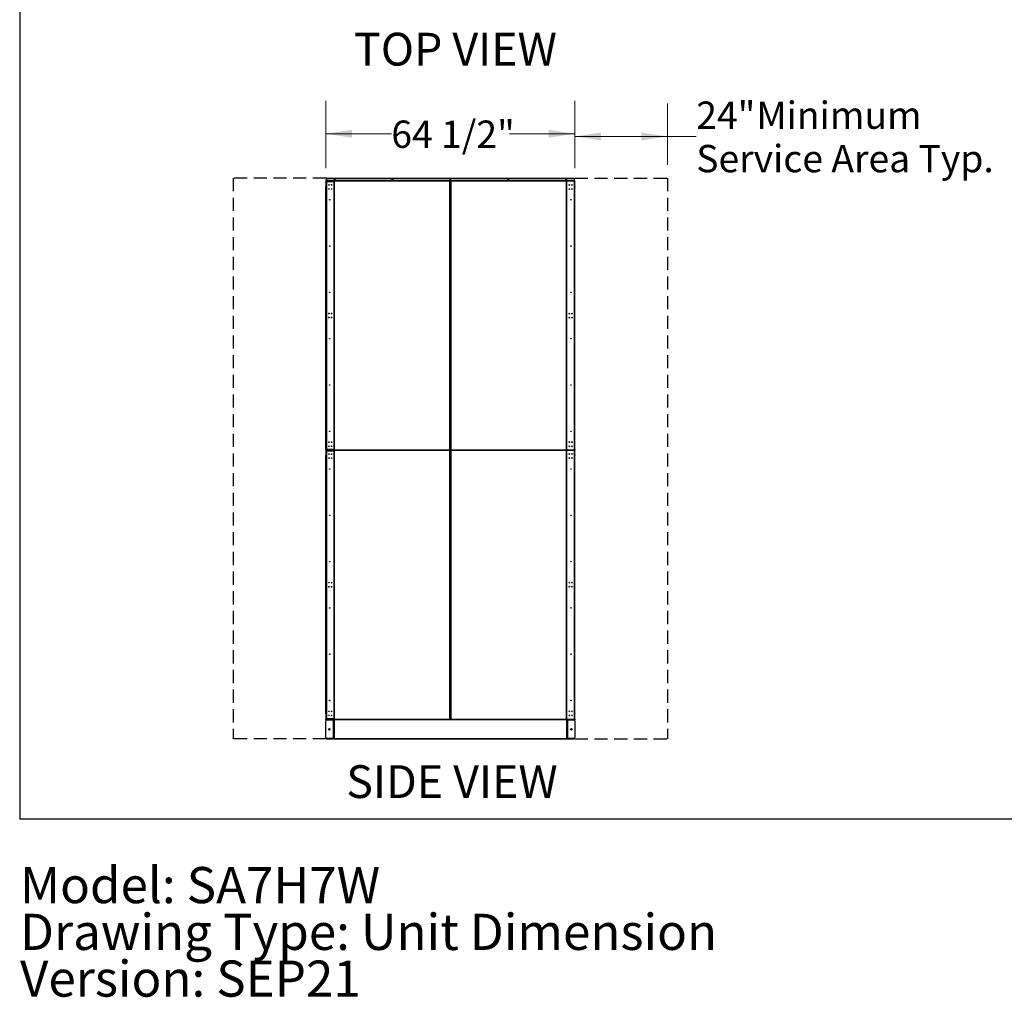
# Model space of a CAD drawing. Units: inches. Extents: x 23 to 724, y 26 to 556.
# Drawn here: x 23 to 278, y 26 to 279 of the extents above; entities that cross this region are included whole.
import ezdxf

# ---------------------------------------------------------------- set-up
doc = ezdxf.new("R2010")
doc.units = ezdxf.units.IN
doc.header["$LTSCALE"] = 68
doc.header["$MEASUREMENT"] = 0
doc.linetypes.add('HIDDEN', pattern=[0.075, 0.05, -0.025])
doc.layers.add('DRAWING_FORMAT_LINES', color=7, linetype='Continuous', lineweight=25)
for name, color, linetype in [('FORMAT', 7, 'Continuous'), ('SERVICE_AREA_LINE', 7, 'HIDDEN'), ('TEXT', 7, 'Continuous')]:
    doc.layers.add(name, color=color, linetype=linetype)
doc.styles.add('SLDTEXTSTYLE0', font='GOTHIC.TTF', dxfattribs={"width": 0.913})
doc.dimstyles.new('SLDDIMSTYLE0', dxfattribs={"dimtxt": 7.083333, "dimasz": 6.8, "dimexe": 0, "dimexo": 0.0625, "dimgap": 1.770833, "dimtad": 0, "dimtih": 1, "dimtoh": 1, "dimrnd": 1e-09, "dimzin": 12, "dimdsep": 46, "dimlunit": 5, "dimtxsty": 'SLDTEXTSTYLE0', "dimsah": 1, "dimcen": 0.09, "dimadec": 0, "dimazin": 3, "dimtfac": 1, "dimtdec": 3, "dimtofl": 0, "dimtmove": 0, "dimatfit": 3, "dimfxl": 1, "dimfrac": 2, "dimtolj": 1, "dimtzin": 12, "dimarcsym": 0})
doc.dimstyles.new('SLDDIMSTYLE2', dxfattribs={"dimtxt": 7.083333, "dimasz": 6.8, "dimexe": 0, "dimexo": 0.0625, "dimgap": 1.770833, "dimtad": 0, "dimtih": 1, "dimtoh": 1, "dimdec": 6, "dimrnd": 1e-09, "dimzin": 12, "dimdsep": 46, "dimlunit": 5, "dimtxsty": 'SLDTEXTSTYLE0', "dimsah": 1, "dimcen": 0.09, "dimadec": 0, "dimazin": 3, "dimtfac": 1, "dimtdec": 3, "dimtofl": 0, "dimtmove": 0, "dimatfit": 3, "dimfxl": 1, "dimfrac": 2, "dimtolj": 1, "dimtzin": 12, "dimarcsym": 0})

# ---------------------------------------------------------------- blocks, each defined once
blk = doc.blocks.new('_D')
at = {"color": 7, "linetype": 'Continuous', "lineweight": 18}
for p, q in [((166.96, 241.64), (166.96, 257.52)), ((190.96, 241.64), (190.96, 257.52)), ((166.96, 249.02), (190.96, 249.02)), ((190.96, 249.02), (198.42, 249.02))]:
    blk.add_line(p, q, dxfattribs=at)
for points in [[(166.96, 249.02), (173.76, 248), (173.76, 250.04)], [(190.96, 249.02), (184.16, 250.04), (184.16, 248)]]:
    blk.add_solid(points, dxfattribs=at)
at = {"color": 7, "linetype": 'Continuous', "lineweight": 18, "attachment_point": 1, "style": 'SLDTEXTSTYLE0'}
for s, insert, char_height in [('24"', (198.42, 258.07), 7.083), (' Minimum', (211.82, 258.07), 7.083), ('Service Area Typ.', (198.42, 246.82), 7.0833)]:
    blk.add_mtext(s, dxfattribs=dict(at, insert=insert, char_height=char_height))
blk = doc.blocks.new('SW_NOTE_1')
at = {"layer": 'TEXT', "color": 0, "char_height": 9.3701, "attachment_point": 1, "style": 'SLDTEXTSTYLE0'}
for s, insert in [('Model: SA7H7W', (0, 11.97)), ('Drawing Type: Unit Dimension', (0, -0.15)), ('Version: SEP21', (0, -12.26))]:
    blk.add_mtext(s, dxfattribs=dict(at, insert=insert))
blk = doc.blocks.new('_D_2')
at = {"color": 7, "linetype": 'Continuous', "lineweight": 18}
for p, q in [((102.46, 240.83), (102.46, 258.22)), ((166.96, 240.83), (166.96, 258.22)), ((102.46, 249.72), (119.41, 249.72)), ((166.96, 249.72), (150.01, 249.72))]:
    blk.add_line(p, q, dxfattribs=at)
for points in [[(102.46, 249.72), (109.26, 248.7), (109.26, 250.74)], [(166.96, 249.72), (160.16, 250.74), (160.16, 248.7)]]:
    blk.add_solid(points, dxfattribs=at)
at = {"color": 7, "linetype": 'Continuous', "lineweight": 18, "insert": (119.41, 253.14), "char_height": 7.083, "attachment_point": 1, "style": 'SLDTEXTSTYLE0'}
blk.add_mtext('64 1/2"', dxfattribs=at)

msp = doc.modelspace()

# ---------------------------------------------------------------- linework, layer by layer
at = {"color": 7, "linetype": 'Continuous', "lineweight": 25}
for p, q in [((102.4600477, 237.4906945), (102.5240477, 237.4906945)), ((102.4600477, 237.4281945), (102.4600477, 237.4906945)), ((102.5240477, 237.4281945), (102.4600477, 237.4281945)), ((102.4600477, 237.4281945), (102.4600477, 236.0063195)), ((102.5240477, 238.2406945), (102.5880477, 238.2406945)), ((102.5240477, 238.1781945), (102.5240477, 238.2406945)), ((102.5240477, 238.1781945), (102.5240477, 237.5866945)), ((102.5880477, 238.1781945), (102.5240477, 238.1781945)), ((102.5880477, 237.5866945), (102.5240477, 237.5866945)), ((102.5240477, 237.4906945), (102.5240477, 237.4281945)), ((102.5240477, 237.3150945), (102.5240477, 237.4281945)), ((102.5240477, 237.3943445), (102.6200477, 237.3943445)), ((102.5240477, 237.3150945), (102.6200477, 237.3150945)), ((102.5240477, 235.9423606), (102.5240477, 237.3150945)), ((102.5880477, 238.2406945), (102.5880477, 238.1781945)), ((102.5880477, 238.1781945), (102.5880477, 237.5866945)), ((102.6158866, 237.5866945), (102.6158866, 238.1781945)), ((166.8042089, 237.5866945), (102.6158866, 237.5866945)), ((102.6200477, 237.4906945), (102.6200477, 237.4266945)), ((102.6200477, 237.4906945), (166.8000477, 237.4906945)), ((104.5240477, 237.4266945), (102.6200477, 237.4266945)), ((102.6200477, 237.4266945), (102.6200477, 237.4110945)), ((102.6200477, 237.4110945), (104.5240477, 237.4110945)), ((102.6200477, 237.3150945), (102.6200477, 237.4110945)), ((102.6200477, 237.3150945), (102.6200477, 167.8850945)), ((102.6200477, 237.3150945), (104.5240477, 237.3150945)), ((102.6783866, 238.2406945), (166.7417089, 238.2406945)), ((104.5240477, 237.4906945), (104.5240477, 237.4266945)), ((104.5240477, 237.4110945), (104.5240477, 237.4266945)), ((104.5240477, 237.4110945), (104.5240477, 237.3150945)), ((104.5244407, 237.3946945), (104.5240477, 237.3946945)), ((104.5240477, 237.3150945), (104.5240477, 167.8850945)), ((104.5244407, 237.3946945), (104.5244407, 167.8054945)), ((104.5244407, 237.3946945), (104.6204407, 237.3946945)), ((104.6200477, 237.4266945), (104.6200477, 237.4906945)), ((104.6204407, 237.4266945), (104.6200477, 237.4266945)), ((104.6200477, 237.4266945), (104.6200477, 237.3946945)), ((104.6204407, 237.3946945), (104.6204407, 237.4906945)), ((134.5415407, 237.3946945), (104.6204407, 237.3946945)), ((104.6204407, 237.3946945), (104.6204407, 167.8054945)), ((134.5415407, 237.4906945), (134.5415407, 237.3946945)), ((134.5535548, 237.4266945), (134.5415407, 237.4266945)), ((134.5415407, 167.8054945), (134.5415407, 237.3946945)), ((134.5415407, 237.3946945), (134.6375407, 237.3946945)), ((134.5535548, 237.4906945), (134.5535548, 237.4266945)), ((134.5535548, 237.3946945), (134.5535548, 237.4266945)), ((134.6375407, 237.3946945), (134.6495548, 237.3946945)), ((134.6375407, 237.3946945), (134.6375407, 167.8054945)), ((134.6375407, 237.3332945), (134.7040233, 237.3332945)), ((134.6495548, 237.3946945), (134.6495548, 237.3321945)), ((134.7040233, 237.3432945), (134.7040233, 237.3332945)), ((134.7705407, 237.3432945), (134.7040233, 237.3432945)), ((134.7040233, 237.3332945), (134.7705407, 237.3332945)), ((134.7040233, 237.1770445), (134.7040233, 237.3332945)), ((134.7705407, 167.8054945), (134.7705407, 237.3946945)), ((134.7705407, 237.3946945), (134.8665407, 237.3946945)), ((134.8665407, 237.3946945), (134.8665407, 237.4906945)), ((134.8665407, 237.3946945), (134.8665407, 167.8054945)), ((164.7876407, 237.3946945), (134.8665407, 237.3946945)), ((164.7876407, 237.4906945), (164.7876407, 237.3946945)), ((164.7876407, 237.3946945), (164.8836407, 237.3946945)), ((164.7876407, 167.8054945), (164.7876407, 237.3946945)), ((164.8000477, 237.4906945), (164.8000477, 237.3946945)), ((164.8836407, 167.8054945), (164.8836407, 237.3946945)), ((164.8960477, 237.3946945), (164.8836407, 237.3946945)), ((164.8960477, 237.3946945), (164.8960477, 237.4906945)), ((166.8000477, 237.3946945), (164.8960477, 237.3946945)), ((164.8960477, 167.8054945), (164.8960477, 237.3946945)), ((166.8000477, 237.4906945), (166.8000477, 237.3946945)), ((166.8000477, 237.3946945), (166.8000477, 237.3150945)), ((166.8000477, 237.3943445), (166.8960477, 237.3943445)), ((166.8000477, 237.3150945), (166.8000477, 167.8850945)), ((166.8000477, 237.3150945), (166.8960477, 237.3150945)), ((166.8042089, 238.1781945), (166.8042089, 237.5866945)), ((166.8320477, 238.2406945), (166.8960477, 238.2406945)), ((166.8320477, 238.1781945), (166.8320477, 238.2406945)), ((166.8960477, 238.1781945), (166.8320477, 238.1781945)), ((166.8320477, 237.5866945), (166.8320477, 238.1781945)), ((166.8320477, 237.5866945), (166.8960477, 237.5866945)), ((166.8960477, 238.2406945), (166.8960477, 238.1781945)), ((166.8960477, 237.5866945), (166.8960477, 238.1781945)), ((166.8960477, 237.4906945), (166.9600477, 237.4906945)), ((166.8960477, 237.4281945), (166.8960477, 237.4906945)), ((166.9600477, 237.4281945), (166.8960477, 237.4281945)), ((166.8960477, 237.4281945), (166.8960477, 237.3150945)), ((166.8960477, 237.3150945), (166.8960477, 235.9423606)), ((166.9600477, 237.4906945), (166.9600477, 237.4281945)), ((166.9600477, 236.0063195), (166.9600477, 237.4281945)), ((102.4600477, 236.0063195), (102.5240477, 236.0063195)), ((102.4600477, 235.9438195), (102.4600477, 236.0063195)), ((102.4600477, 235.8813195), (102.4600477, 235.9438195)), ((102.4600477, 235.9438195), (102.5240477, 235.9438195)), ((102.5240477, 235.8813195), (102.4600477, 235.8813195)), ((102.4600477, 167.8359695), (102.4600477, 235.8813195)), ((102.5240477, 235.9423606), (102.5240477, 235.8813195)), ((102.5240477, 167.8359695), (102.5240477, 235.8813195)), ((134.6375407, 237.1770445), (134.7705407, 237.1770445)), ((166.8960477, 236.0063195), (166.9600477, 236.0063195)), ((166.8960477, 235.9438195), (166.9600477, 235.9438195)), ((166.8960477, 235.8813195), (166.8960477, 235.9423606)), ((166.9600477, 235.8813195), (166.8960477, 235.8813195)), ((166.8960477, 167.8359695), (166.8960477, 235.8813195)), ((166.9600477, 236.0063195), (166.9600477, 235.9438195)), ((166.9600477, 235.9438195), (166.9600477, 235.8813195)), ((166.9600477, 167.8359695), (166.9600477, 235.8813195)), ((134.7705407, 217.3645445), (134.6375407, 217.3645445)), ((134.6375407, 217.3020445), (134.7705407, 217.3020445)), ((134.7040233, 217.3020445), (134.7040233, 217.3645445)), ((134.7705407, 197.4895445), (134.6375407, 197.4895445)), ((134.6375407, 197.4170445), (134.7705407, 197.4170445)), ((134.7040233, 197.4170445), (134.7040233, 197.4895445)), ((134.7705407, 177.6045445), (134.6375407, 177.6045445)), ((134.6375407, 177.5320445), (134.7705407, 177.5320445)), ((134.7040233, 177.5320445), (134.7040233, 177.6045445)), ((102.4600477, 167.7734695), (102.4600477, 167.8359695)), ((102.4600477, 167.8359695), (102.5240477, 167.8359695)), ((102.5240477, 167.7734695), (102.4600477, 167.7734695)), ((102.4600477, 167.7109695), (102.4600477, 167.7734695)), ((102.5240477, 167.7109695), (102.4600477, 167.7109695)), ((102.4600477, 167.7109695), (102.4600477, 166.2890945)), ((102.4600477, 166.2890945), (102.5240477, 166.2890945)), ((102.4600477, 166.2265945), (102.4600477, 166.2890945)), ((102.4600477, 99.5376695), (102.4600477, 166.2265945)), ((102.5240477, 166.2265945), (102.4600477, 166.2265945)), ((102.6200477, 167.8850945), (102.5240477, 167.8850945)), ((102.5240477, 167.8359695), (102.5240477, 167.7734695)), ((102.6200477, 167.8058445), (102.5240477, 167.8058445)), ((102.5240477, 167.7734695), (102.5240477, 167.7109695)), ((102.5240477, 167.5338945), (102.5240477, 167.7109695)), ((102.5240477, 167.6131445), (102.6200477, 167.6131445)), ((102.5240477, 98.1038945), (102.5240477, 167.5338945)), ((102.5240477, 167.5338945), (102.6200477, 167.5338945)), ((104.5240477, 167.8850945), (102.6200477, 167.8850945)), ((102.6200477, 167.7890945), (102.6200477, 167.8850945)), ((102.6200477, 167.7890945), (104.5240477, 167.7890945)), ((102.6200477, 167.7890945), (102.6200477, 167.7734945)), ((102.6200477, 167.7094945), (102.6200477, 167.7734945)), ((102.6200477, 167.7734945), (104.5240477, 167.7734945)), ((102.6200477, 167.7094945), (102.6200477, 167.6454945)), ((104.5240477, 167.7094945), (102.6200477, 167.7094945)), ((104.5240477, 167.6454945), (102.6200477, 167.6454945)), ((102.6200477, 167.6454945), (102.6200477, 167.6298945)), ((102.6200477, 167.5338945), (102.6200477, 167.6298945)), ((102.6200477, 167.6298945), (104.5240477, 167.6298945)), ((102.6200477, 167.5338945), (102.6200477, 98.1038945)), ((102.6200477, 167.5338945), (104.5240477, 167.5338945)), ((104.5240477, 167.8850945), (104.5240477, 167.7890945)), ((104.5240477, 167.8054945), (104.5244407, 167.8054945)), ((104.5240477, 167.7734945), (104.5240477, 167.7890945)), ((104.5240477, 167.7094945), (104.5240477, 167.7734945)), ((104.5240477, 167.7094945), (104.5240477, 167.6454945)), ((104.5240477, 167.6298945), (104.5240477, 167.6454945)), ((104.5240477, 167.6298945), (104.5240477, 167.5338945)), ((104.5244407, 167.6134945), (104.5240477, 167.6134945)), ((104.5240477, 167.5338945), (104.5240477, 98.1038945)), ((104.6204407, 167.8054945), (104.5244407, 167.8054945)), ((104.5244407, 167.6134945), (104.5244407, 98.0242945)), ((104.5244407, 167.6134945), (104.6204407, 167.6134945)), ((104.6200477, 167.8054945), (104.6200477, 167.7734945)), ((104.6200477, 167.7094945), (104.6200477, 167.7734945)), ((104.6200477, 167.7734945), (104.6204407, 167.7734945)), ((104.6200477, 167.6454945), (104.6200477, 167.7094945)), ((104.6200477, 167.7094945), (104.6204407, 167.7094945)), ((104.6204407, 167.6454945), (104.6200477, 167.6454945)), ((104.6200477, 167.6454945), (104.6200477, 167.6134945)), ((104.6204407, 167.8054945), (134.5415407, 167.8054945)), ((104.6204407, 167.7094945), (104.6204407, 167.8054945)), ((134.5415407, 167.7094945), (104.6204407, 167.7094945)), ((104.6204407, 167.6134945), (104.6204407, 167.7094945)), ((134.5415407, 167.6134945), (104.6204407, 167.6134945)), ((104.6204407, 167.6134945), (104.6204407, 98.0242945)), ((134.5415407, 167.8054945), (134.5415407, 167.7094945)), ((134.6375407, 167.8054945), (134.5415407, 167.8054945)), ((134.5415407, 167.7094945), (134.5415407, 167.6134945)), ((134.5415407, 98.0242945), (134.5415407, 167.6134945)), ((134.5415407, 167.6134945), (134.6375407, 167.6134945)), ((134.6375407, 167.6134945), (134.6375407, 167.8054945)), ((134.6375407, 167.6134945), (134.6375407, 98.0242945)), ((134.8665407, 167.8054945), (134.7705407, 167.8054945)), ((134.7705407, 167.6134945), (134.7705407, 167.8054945)), ((134.7705407, 98.0242945), (134.7705407, 167.6134945)), ((134.7705407, 167.6134945), (134.8665407, 167.6134945)), ((134.8665407, 167.7094945), (134.8665407, 167.8054945)), ((134.8665407, 167.8054945), (164.7876407, 167.8054945)), ((134.8665407, 167.6134945), (134.8665407, 167.7094945)), ((134.8665407, 167.7094945), (164.7876407, 167.7094945)), ((134.8665407, 167.6134945), (134.8665407, 98.0242945)), ((164.7876407, 167.6134945), (134.8665407, 167.6134945)), ((164.7876407, 167.8054945), (164.7876407, 167.7094945)), ((164.8836407, 167.8054945), (164.7876407, 167.8054945)), ((164.7876407, 167.7094945), (164.8000477, 167.7094945)), ((164.7876407, 167.7094945), (164.7876407, 167.6134945)), ((164.7876407, 98.0242945), (164.7876407, 167.6134945)), ((164.7876407, 167.6134945), (164.8836407, 167.6134945)), ((164.8000477, 167.8054945), (164.8000477, 167.7094945)), ((164.8000477, 167.7094945), (164.8000477, 167.6134945)), ((164.8836407, 167.8054945), (164.8960477, 167.8054945)), ((164.8836407, 98.0242945), (164.8836407, 167.6134945)), ((164.8960477, 167.6134945), (164.8836407, 167.6134945)), ((164.8960477, 167.7094945), (164.8960477, 167.8054945)), ((164.8960477, 167.8054945), (166.8000477, 167.8054945)), ((164.8960477, 167.6134945), (164.8960477, 167.7094945)), ((166.8000477, 167.7094945), (164.8960477, 167.7094945)), ((164.8960477, 98.0242945), (164.8960477, 167.6134945)), ((166.8000477, 167.6134945), (164.8960477, 167.6134945)), ((166.8000477, 167.8054945), (166.8000477, 167.8850945)), ((166.8960477, 167.8850945), (166.8000477, 167.8850945)), ((166.8960477, 167.8058445), (166.8000477, 167.8058445)), ((166.8000477, 167.8054945), (166.8000477, 167.7094945)), ((166.8000477, 167.7094945), (166.8000477, 167.6134945)), ((166.8000477, 167.6134945), (166.8000477, 167.5338945)), ((166.8000477, 167.6131445), (166.8960477, 167.6131445)), ((166.8000477, 167.5338945), (166.8000477, 98.1038945)), ((166.8000477, 167.5338945), (166.8960477, 167.5338945)), ((166.8960477, 167.8359695), (166.9600477, 167.8359695)), ((166.8960477, 167.7734695), (166.8960477, 167.8359695)), ((166.9600477, 167.7734695), (166.8960477, 167.7734695)), ((166.8960477, 167.7109695), (166.8960477, 167.7734695)), ((166.9600477, 167.7109695), (166.8960477, 167.7109695)), ((166.8960477, 167.7109695), (166.8960477, 167.5338945)), ((166.8960477, 167.5338945), (166.8960477, 98.1038945)), ((166.8960477, 166.2890945), (166.9600477, 166.2890945)), ((166.9600477, 166.2265945), (166.8960477, 166.2265945)), ((166.9600477, 167.8359695), (166.9600477, 167.7734695)), ((166.9600477, 167.7734695), (166.9600477, 167.7109695)), ((166.9600477, 166.2890945), (166.9600477, 167.7109695)), ((166.9600477, 166.2890945), (166.9600477, 166.2265945)), ((166.9600477, 99.5376695), (166.9600477, 166.2265945)), ((134.7705407, 157.7195445), (134.6375407, 157.7195445)), ((134.6375407, 157.6470445), (134.7705407, 157.6470445)), ((134.7040233, 157.6470445), (134.7040233, 157.7195445)), ((134.7705407, 137.8345445), (134.6375407, 137.8345445)), ((134.6375407, 137.7720445), (134.7705407, 137.7720445)), ((134.7040233, 137.7720445), (134.7040233, 137.8345445)), ((134.7705407, 117.9595445), (134.6375407, 117.9595445)), ((134.6375407, 117.8970445), (134.7705407, 117.8970445)), ((134.7040233, 117.8970445), (134.7040233, 117.9595445)), ((102.4600477, 99.4751695), (102.4600477, 99.5376695)), ((102.4600477, 99.5376695), (102.5240477, 99.5376695)), ((166.8960477, 99.5376695), (166.9600477, 99.5376695)), ((166.9600477, 99.5376695), (166.9600477, 99.4751695)), ((102.5240477, 99.4751695), (102.4600477, 99.4751695)), ((102.4600477, 99.4126695), (102.4600477, 99.4751695)), ((102.5240477, 99.4126695), (102.4600477, 99.4126695)), ((102.4600477, 99.4126695), (102.4600477, 97.9907945)), ((102.4600477, 97.9907945), (102.5240477, 97.9907945)), ((102.4600477, 97.9282945), (102.4600477, 97.9907945)), ((102.4600477, 97.8642945), (102.4600477, 97.9282945)), ((102.4600477, 97.9282945), (102.7100477, 97.9282945)), ((102.7100477, 97.8642945), (102.4600477, 97.8642945)), ((102.4600477, 97.8002945), (102.4600477, 97.8642945)), ((102.7100477, 97.8002945), (102.4600477, 97.8002945)), ((102.4600477, 93.2102945), (102.4600477, 97.5182945)), ((102.6200477, 98.1038945), (102.5240477, 98.1038945)), ((102.5240477, 98.0246445), (102.5240477, 98.1038945)), ((102.5240477, 97.9907945), (102.5240477, 98.0246445)), ((102.6200477, 98.0246445), (102.5240477, 98.0246445)), ((102.5240477, 97.9907945), (102.5240477, 97.9282945)), ((104.5240477, 98.1038945), (102.6200477, 98.1038945)), ((102.6200477, 98.0078945), (102.6200477, 98.1038945)), ((102.6200477, 98.0078945), (104.5240477, 98.0078945)), ((102.6200477, 98.0078945), (102.6200477, 97.9922945)), ((102.6200477, 97.9282945), (102.6200477, 97.9922945)), ((102.6200477, 97.9922945), (104.5240477, 97.9922945)), ((102.7100477, 97.9282945), (102.7100477, 97.8642945)), ((102.7100477, 97.9282945), (166.7100477, 97.9282945)), ((102.7100477, 97.8642945), (166.7100477, 97.8642945)), ((102.7100477, 97.8642945), (102.7100477, 97.8002945)), ((104.3640477, 97.8642945), (102.7100477, 97.8642945)), ((104.3640477, 97.8002945), (102.7100477, 97.8002945)), ((102.7100477, 97.7682945), (104.3640477, 97.7682945)), ((104.3640477, 97.8002945), (104.3640477, 97.8642945)), ((104.3640477, 97.7682945), (104.3640477, 92.9602945)), ((104.3640477, 97.7682945), (104.4600477, 97.7682945)), ((104.4600477, 97.8642945), (104.4600477, 97.7682945)), ((104.4600477, 97.7682945), (104.4600477, 92.9602945)), ((104.5560477, 97.7682945), (104.4600477, 97.7682945)), ((104.5240477, 98.1038945), (104.5240477, 98.0078945)), ((104.5240477, 98.0242945), (104.5244407, 98.0242945)), ((104.5240477, 97.9922945), (104.5240477, 98.0078945)), ((104.5240477, 97.9282945), (104.5240477, 97.9922945)), ((104.5240477, 97.7682945), (104.5240477, 97.8642945)), ((104.6204407, 98.0242945), (104.5244407, 98.0242945)), ((104.5560477, 97.7682945), (104.5560477, 97.8642945)), ((164.8640477, 97.7682945), (104.5560477, 97.7682945)), ((104.5560477, 97.7682945), (104.5560477, 92.9602945)), ((104.6200477, 98.0242945), (104.6200477, 97.9922945)), ((104.6200477, 97.9282945), (104.6200477, 97.9922945)), ((104.6200477, 97.9922945), (104.6204407, 97.9922945)), ((104.6204407, 98.0242945), (134.5415407, 98.0242945)), ((104.6204407, 97.9282945), (104.6204407, 98.0242945)), ((134.5415407, 98.0242945), (134.5415407, 97.9282945)), ((134.6375407, 98.0242945), (134.5415407, 98.0242945)), ((134.7705407, 98.0845445), (134.6375407, 98.0845445)), ((134.7100477, 97.9282945), (134.7100477, 98.0845445)), ((134.8665407, 98.0242945), (134.7705407, 98.0242945)), ((134.8665407, 97.9282945), (134.8665407, 98.0242945)), ((134.8665407, 98.0242945), (164.7876407, 98.0242945)), ((164.7876407, 98.0242945), (164.7876407, 97.9282945)), ((164.8836407, 98.0242945), (164.7876407, 98.0242945)), ((164.8000477, 98.0242945), (164.8000477, 97.9282945)), ((164.8640477, 97.8642945), (164.8640477, 97.7682945)), ((164.8640477, 92.9602945), (164.8640477, 97.7682945)), ((164.9600477, 97.7682945), (164.8640477, 97.7682945)), ((164.8836407, 98.0242945), (164.8960477, 98.0242945)), ((164.8960477, 98.0242945), (166.8000477, 98.0242945)), ((164.8960477, 97.9282945), (164.8960477, 98.0242945)), ((164.8960477, 97.8642945), (164.8960477, 97.7682945)), ((164.9600477, 97.7682945), (164.9600477, 97.8642945)), ((164.9600477, 97.7682945), (165.0560477, 97.7682945)), ((164.9600477, 92.9602945), (164.9600477, 97.7682945)), ((165.0560477, 97.8002945), (165.0560477, 97.8642945)), ((166.7100477, 97.8642945), (165.0560477, 97.8642945)), ((166.7100477, 97.8002945), (165.0560477, 97.8002945)), ((165.0560477, 97.7682945), (165.0560477, 92.9602945)), ((165.0560477, 97.7682945), (166.7100477, 97.7682945)), ((166.7100477, 97.8642945), (166.7100477, 97.9282945)), ((166.7100477, 97.9282945), (166.9600477, 97.9282945)), ((166.9600477, 97.8642945), (166.7100477, 97.8642945)), ((166.7100477, 97.8002945), (166.7100477, 97.8642945)), ((166.9600477, 97.8002945), (166.7100477, 97.8002945)), ((166.8000477, 98.0242945), (166.8000477, 98.1038945)), ((166.8960477, 98.1038945), (166.8000477, 98.1038945)), ((166.8960477, 98.0246445), (166.8000477, 98.0246445)), ((166.8000477, 98.0242945), (166.8000477, 97.9282945)), ((166.9600477, 99.4751695), (166.8960477, 99.4751695)), ((166.9600477, 99.4126695), (166.8960477, 99.4126695)), ((166.8960477, 98.1038945), (166.8960477, 98.0246445)), ((166.8960477, 98.0246445), (166.8960477, 97.9907945)), ((166.8960477, 97.9907945), (166.9600477, 97.9907945)), ((166.8960477, 97.9282945), (166.8960477, 97.9907945)), ((166.9600477, 99.4751695), (166.9600477, 99.4126695)), ((166.9600477, 97.9907945), (166.9600477, 99.4126695)), ((166.9600477, 97.9907945), (166.9600477, 97.9282945)), ((166.9600477, 97.9282945), (166.9600477, 97.8642945)), ((166.9600477, 97.8642945), (166.9600477, 97.8002945)), ((166.9600477, 97.5182945), (166.9600477, 93.2102945)), ((102.4600477, 92.8642945), (102.4600477, 92.9282945)), ((102.4600477, 92.9282945), (102.7100477, 92.9282945)), ((102.7100477, 92.8642945), (102.4600477, 92.8642945)), ((104.3640477, 92.9602945), (102.7100477, 92.9602945)), ((102.7100477, 92.9282945), (102.7100477, 92.8642945)), ((102.7100477, 92.9282945), (104.3640477, 92.9282945)), ((102.7100477, 92.8642945), (104.3640477, 92.8642945)), ((104.4600477, 92.9602945), (104.3640477, 92.9602945)), ((104.3640477, 92.9282945), (104.3640477, 92.8642945)), ((104.4600477, 92.9602945), (104.5560477, 92.9602945)), ((104.4600477, 92.9602945), (104.4600477, 92.8642945)), ((104.5240477, 92.8642945), (104.4600477, 92.8642945)), ((104.5240477, 92.8642945), (104.5240477, 92.9602945)), ((104.5560477, 92.9602945), (164.8640477, 92.9602945)), ((104.5560477, 92.8642945), (104.5560477, 92.9602945)), ((104.5560477, 92.8642945), (164.8640477, 92.8642945)), ((164.8640477, 92.9602945), (164.8640477, 92.8642945)), ((164.8640477, 92.9602945), (164.9600477, 92.9602945)), ((164.8960477, 92.9602945), (164.8960477, 92.8642945)), ((164.8960477, 92.8642945), (164.9600477, 92.8642945)), ((165.0560477, 92.9602945), (164.9600477, 92.9602945)), ((164.9600477, 92.8642945), (164.9600477, 92.9602945)), ((166.7100477, 92.9602945), (165.0560477, 92.9602945)), ((165.0560477, 92.9282945), (165.0560477, 92.8642945)), ((165.0560477, 92.9282945), (166.7100477, 92.9282945)), ((165.0560477, 92.8642945), (166.7100477, 92.8642945)), ((166.7100477, 92.8642945), (166.7100477, 92.9282945)), ((166.7100477, 92.9282945), (166.9600477, 92.9282945)), ((166.9600477, 92.8642945), (166.7100477, 92.8642945)), ((166.9600477, 92.9282945), (166.9600477, 92.8642945))]:
    msp.add_line(p, q, dxfattribs=at)
at = {"color": 8, "linetype": 'Continuous', "lineweight": 25}
for p, q in [((134.6281681, 167.6134945), (134.6281681, 167.8054945)), ((134.7799133, 167.6134945), (134.7799133, 167.8054945))]:
    msp.add_line(p, q, dxfattribs=at)
at = {"color": 7, "linetype": 'Continuous', "lineweight": 25, "flags": 128}
for points in [[(103.1679531, 169.797164), (103.1657506, 169.7805188), (103.1659001, 169.776148)], [(103.1679531, 168.7518152), (103.1657506, 168.7351701), (103.1659001, 168.7307993)], [(103.8533332, 133.358214), (103.8511308, 133.3415688), (103.8512802, 133.337198)], [(103.8533332, 100.015964), (103.8511308, 99.9993188), (103.8512802, 99.994948)], [(103.8533332, 98.9706152), (103.8511308, 98.9539701), (103.8512802, 98.9495993)]]:
    msp.add_lwpolyline(points, dxfattribs=at)
at = {"color": 7, "linetype": 'Continuous', "lineweight": 25}
for centre, radius in [((104.7100477, 237.9281945), 0.064), ((119.7100477, 237.9281945), 0.064), ((134.7100477, 237.9281945), 0.064), ((149.7100477, 237.9281945), 0.064), ((164.7100477, 237.9281945), 0.064), ((103.2293577, 236.4650188), 0.064), ((103.2293577, 235.4196701), 0.064), ((103.2297506, 236.4650188), 0.064), ((103.9147378, 236.4650188), 0.064), ((103.9147378, 235.4196701), 0.064), ((103.9151308, 236.4650188), 0.064), ((103.9151308, 235.4196701), 0.064), ((165.5053577, 236.4650188), 0.064), ((165.5053577, 235.4196701), 0.064), ((166.1907378, 236.4650188), 0.064), ((166.1907378, 235.4196701), 0.064), ((103.4680477, 232.6000945), 0.064), ((165.9520477, 232.6000945), 0.064), ((103.4680477, 220.6000945), 0.064), ((165.9520477, 220.6000945), 0.064), ((103.4680477, 208.6000945), 0.064), ((165.9520477, 208.6000945), 0.064), ((103.2293577, 203.1227688), 0.064), ((103.2293577, 202.0774201), 0.064), ((103.9147378, 203.1227688), 0.064), ((103.9147378, 202.0774201), 0.064), ((103.9151308, 203.1227688), 0.064), ((165.5053577, 203.1227688), 0.064), ((165.5053577, 202.0774201), 0.064), ((166.1907378, 203.1227688), 0.064), ((166.1907378, 202.0774201), 0.064), ((103.4680477, 196.6000945), 0.064), ((165.9520477, 196.6000945), 0.064), ((103.4680477, 184.6000945), 0.064), ((165.9520477, 184.6000945), 0.064), ((103.4680477, 172.6000945), 0.064), ((165.9520477, 172.6000945), 0.064), ((103.2293577, 169.7805188), 0.064), ((103.2293577, 168.7351701), 0.064), ((103.9147378, 169.7805188), 0.064), ((103.9147378, 168.7351701), 0.064), ((103.9151308, 168.7351701), 0.064), ((165.5053577, 169.7805188), 0.064), ((165.5053577, 168.7351701), 0.064), ((166.1907378, 169.7805188), 0.064), ((166.1907378, 168.7351701), 0.064), ((103.2293577, 166.6838188), 0.064), ((103.9147378, 166.6838188), 0.064), ((103.9151308, 166.6838188), 0.064), ((165.5053577, 166.6838188), 0.064), ((166.1907378, 166.6838188), 0.064), ((103.2293577, 165.6384701), 0.064), ((103.9147378, 165.6384701), 0.064), ((103.9151308, 165.6384701), 0.064), ((165.5053577, 165.6384701), 0.064), ((166.1907378, 165.6384701), 0.064), ((103.4680477, 162.8188945), 0.064), ((165.9520477, 162.8188945), 0.064), ((103.4680477, 150.8188945), 0.064), ((165.9520477, 150.8188945), 0.064), ((103.4680477, 138.8188945), 0.064), ((165.9520477, 138.8188945), 0.064), ((103.2293577, 133.3415688), 0.064), ((103.9147378, 133.3415688), 0.064), ((165.5053577, 133.3415688), 0.064), ((166.1907378, 133.3415688), 0.064), ((103.2293577, 132.2962201), 0.064), ((103.9147378, 132.2962201), 0.064), ((165.5053577, 132.2962201), 0.064), ((166.1907378, 132.2962201), 0.064), ((103.4680477, 126.8188945), 0.064), ((165.9520477, 126.8188945), 0.064), ((103.4680477, 114.8188945), 0.064), ((165.9520477, 114.8188945), 0.064), ((103.4680477, 102.8188945), 0.064), ((165.9520477, 102.8188945), 0.064), ((103.2293577, 99.9993188), 0.064), ((103.9147378, 99.9993188), 0.064), ((165.5053577, 99.9993188), 0.064), ((166.1907378, 99.9993188), 0.064), ((103.2293577, 98.9539701), 0.064), ((103.9147378, 98.9539701), 0.064), ((165.5053577, 98.9539701), 0.064), ((166.1907378, 98.9539701), 0.064), ((103.3600477, 95.3642945), 0.2055), ((166.0600477, 95.3642945), 0.2055)]:
    msp.add_circle(centre, radius, dxfattribs=at)
for centre, radius, start, end in [((102.6200477, 237.3943445), 0.096, 90, 179.999999959), ((102.6200477, 237.3943445), 0.032, 90.000000001, 179.999999896), ((102.6783866, 238.1781945), 0.0625, 90, 180), ((166.7417089, 238.1781945), 0.0625, 0, 90), ((166.8000477, 237.3943445), 0.096, 359.999999976, 90), ((166.8000477, 237.3943445), 0.032, 0.000000137, 90), ((103.2297506, 235.4196701), 0.064, 90.087041207, 269.91283511), ((103.2417647, 235.4196701), 0.064, 95.385680283, 264.614319711), ((103.9271448, 236.4650188), 0.064, 95.385690203, 264.614309806), ((165.4929506, 235.4196701), 0.064, 274.490804477, 84.820382359), ((165.4929506, 236.4650188), 0.064, 275.385685571, 84.61431444), ((166.1783308, 236.4650188), 0.064, 274.490804473, 84.820382354), ((166.1783308, 235.4196701), 0.064, 274.490804474, 84.820382354), ((103.2297506, 203.1227688), 0.064, 90.271887315, 269.728275387), ((103.2297506, 202.0774201), 0.064, 90.098850617, 269.901018216), ((103.2417647, 202.0774201), 0.064, 95.382745509, 264.617249492), ((103.9151308, 202.0774201), 0.064, 90.447089107, 269.553374148), ((103.9271448, 203.1227688), 0.064, 95.397623081, 264.60239708), ((165.4929506, 203.1227688), 0.064, 276.481066395, 84.820382358), ((165.4929506, 202.0774201), 0.064, 276.481066395, 84.820382358), ((166.1783308, 203.1227688), 0.064, 275.562399747, 84.437600263), ((166.1783308, 202.0774201), 0.064, 276.481066396, 84.437603566), ((103.2417647, 169.7805188), 0.064, 95.387494133, 264.612509788), ((103.9151308, 169.7805188), 0.064, 90.096837195, 269.90299102), ((103.9271448, 168.7351701), 0.064, 95.378570282, 264.621414158), ((165.4929506, 169.7805188), 0.064, 274.490804477, 84.820382359), ((165.4929506, 168.7351701), 0.064, 275.38568247, 84.614317549), ((166.1783308, 168.7351701), 0.064, 274.490804477, 84.820382359), ((166.1783308, 169.7805188), 0.064, 275.385681274, 84.614318748), ((102.6200477, 167.8058445), 0.096, 179.999999977, 270), ((102.6200477, 167.6131445), 0.096, 90, 179.999999959), ((102.6200477, 167.8058445), 0.032, 180.000000137, 270), ((102.6200477, 167.6131445), 0.032, 90.000000001, 179.999999896), ((103.9271448, 166.6838188), 0.064, 95.385685527, 264.614314474), ((165.4929506, 166.6838188), 0.064, 275.562409401, 84.437590581), ((166.1783308, 166.6838188), 0.064, 275.562402137, 84.437597845), ((166.8000477, 167.8058445), 0.096, 270, 359.999999961), ((166.8000477, 167.8058445), 0.032, 270.000000001, 359.999999896), ((166.8000477, 167.6131445), 0.096, 359.999999975, 90), ((166.8000477, 167.6131445), 0.032, 0.000000137, 90), ((103.2417647, 165.6384701), 0.064, 95.383997239, 264.615998969), ((165.4929506, 165.6384701), 0.064, 275.562404189, 84.437595804), ((166.1783308, 165.6384701), 0.064, 276.633312205, 84.820382353), ((103.9271448, 133.3415688), 0.064, 95.385688558, 264.614311453), ((165.4929506, 133.3415688), 0.064, 275.562402984, 84.437597009), ((166.1783308, 133.3415688), 0.064, 275.562399534, 84.437600479), ((103.2297506, 132.2962201), 0.064, 90.165942638, 269.834025864), ((103.2417647, 132.2962201), 0.064, 95.386527134, 264.613475543), ((103.9151308, 132.2962201), 0.064, 90.252840886, 269.747405251), ((165.4929506, 132.2962201), 0.064, 274.490804476, 84.820382358), ((166.1783308, 132.2962201), 0.064, 276.633312208, 84.820382361), ((103.2417647, 99.9993188), 0.064, 95.385687532, 264.614312475), ((165.4929506, 99.9993188), 0.064, 274.490804477, 84.820382359), ((166.1783308, 99.9993188), 0.064, 274.490804477, 84.820382359), ((102.7100477, 97.5182945), 0.25, 90, 180), ((102.6200477, 98.0246445), 0.096, 179.999999977, 270), ((102.6200477, 98.0246445), 0.032, 180.000000137, 270), ((103.9271448, 98.9539701), 0.064, 95.384543166, 264.615450605), ((104.3640477, 97.7682945), 0.096, 0, 90), ((104.3640477, 97.7682945), 0.032, 0, 90), ((165.0560477, 97.7682945), 0.096, 90, 180), ((165.0560477, 97.7682945), 0.032, 90, 180), ((165.4929506, 98.9539701), 0.064, 274.490804477, 84.820382359), ((166.1783308, 98.9539701), 0.064, 274.490804477, 84.820382359), ((166.7100477, 97.5182945), 0.25, 0, 90), ((166.8000477, 98.0246445), 0.096, 270, 359.99999996), ((166.8000477, 98.0246445), 0.032, 270.000000001, 359.999999896), ((102.7100477, 93.2102945), 0.25, 180, 270), ((104.3640477, 92.9602945), 0.096, 270, 0), ((104.3640477, 92.9602945), 0.032, 270, 0), ((165.0560477, 92.9602945), 0.096, 179.999999997, 270), ((165.0560477, 92.9602945), 0.032, 179.99999999, 270), ((166.7100477, 93.2102945), 0.25, 270, 0)]:
    msp.add_arc(centre, radius, start, end, dxfattribs=at)
for points in [[(102.5240477, 237.5866945), (102.5254908, 237.5741149), (102.5283768, 237.5489558), (102.5505768, 237.5172235), (102.5823091, 237.4950236), (102.6074682, 237.4921375), (102.6200477, 237.4906945)], [(102.5880477, 237.5866945), (102.5885287, 237.5825013), (102.5894908, 237.5741149), (102.5968907, 237.5635375), (102.6074682, 237.5561375), (102.6158546, 237.5551755), (102.6200477, 237.5546945)], [(102.6200477, 237.4906945), (102.619701, 237.4921375), (102.6190075, 237.4950236), (102.6179672, 237.5172235), (102.6169269, 237.5489558), (102.6162334, 237.5741149), (102.6158866, 237.5866945)], [(166.8042089, 237.5866945), (166.8038621, 237.5741149), (166.8031686, 237.5489558), (166.8021283, 237.5172235), (166.801088, 237.4950236), (166.8003945, 237.4921375), (166.8000477, 237.4906945)], [(166.8000477, 237.4906945), (166.8126273, 237.4921375), (166.8377864, 237.4950236), (166.8695187, 237.5172235), (166.8917186, 237.5489558), (166.8946047, 237.5741149), (166.8960477, 237.5866945)], [(166.8000477, 237.5546945), (166.8042409, 237.5551755), (166.8126273, 237.5561375), (166.8232047, 237.5635375), (166.8306047, 237.5741149), (166.8315667, 237.5825013), (166.8320477, 237.5866945)]]:
    msp.add_open_spline(points, degree=3, dxfattribs=at)
at = {"layer": 'DRAWING_FORMAT_LINES', "color": 8, "true_color": 0x808080}
for p in [(23.1159273, 555.6055558), (720.1159273, 72.0993048)]:
    msp.add_line(p, (23.1159273, 72.0993048), dxfattribs=at)
at = {"layer": 'SERVICE_AREA_LINE'}
for p, q in [((102.4600477, 238.2406945), (78.4600477, 238.2406945)), ((78.4600477, 238.2406945), (78.4600477, 92.8642945)), ((166.9600477, 238.2406945), (190.9600477, 238.2406945)), ((190.9600477, 238.2406945), (190.9600477, 92.8579664)), ((102.4600477, 92.8642945), (78.4600477, 92.8642945)), ((166.9600477, 92.8579664), (190.9600477, 92.8579664))]:
    msp.add_line(p, q, dxfattribs=at)

# ---------------------------------------------------------------- block references
at = {"layer": 'TEXT', "color": 7}
msp.add_blockref('SW_NOTE_1', (23.2015527, 47.6865398), dxfattribs=at)

# ---------------------------------------------------------------- texts
at = {"layer": 'FORMAT', "char_height": 8.5, "attachment_point": 1, "style": 'SLDTEXTSTYLE0'}
for s, insert in [('TOP VIEW', (109.7404404, 275.8898243)), ('SIDE VIEW', (107.7291244, 86.0502499))]:
    msp.add_mtext(s, dxfattribs=dict(at, insert=insert))

# ---------------------------------------------------------------- dimensions: what is measured, and where the dimension line sits
at = {"color": 7, "linetype": 'Continuous', "lineweight": 18}
dim = msp.add_linear_dim(base=(102.4600477, 249.7153891), p1=(166.9600477, 237.4281945), p2=(102.4600477, 237.4281945), dimstyle='SLDDIMSTYLE2', dxfattribs=at)
dim.commit()
dim.dimension.update_dxf_attribs({"geometry": '_D_2', "text_midpoint": (134.7100477, 249.7153891), "dimtype": 160})
dim = msp.add_linear_dim(base=(190.9600477, 249.0234169), p1=(166.9600477, 238.2406945), p2=(190.9600477, 238.2406945), text='<> Minimum\\PService Area Typ.', dimstyle='SLDDIMSTYLE0', dxfattribs=at)
dim.commit()
dim.dimension.update_dxf_attribs({"geometry": '_D', "text_midpoint": (237.8547648, 249.0234169), "dimtype": 160})

doc.saveas('drawing.dxf')
